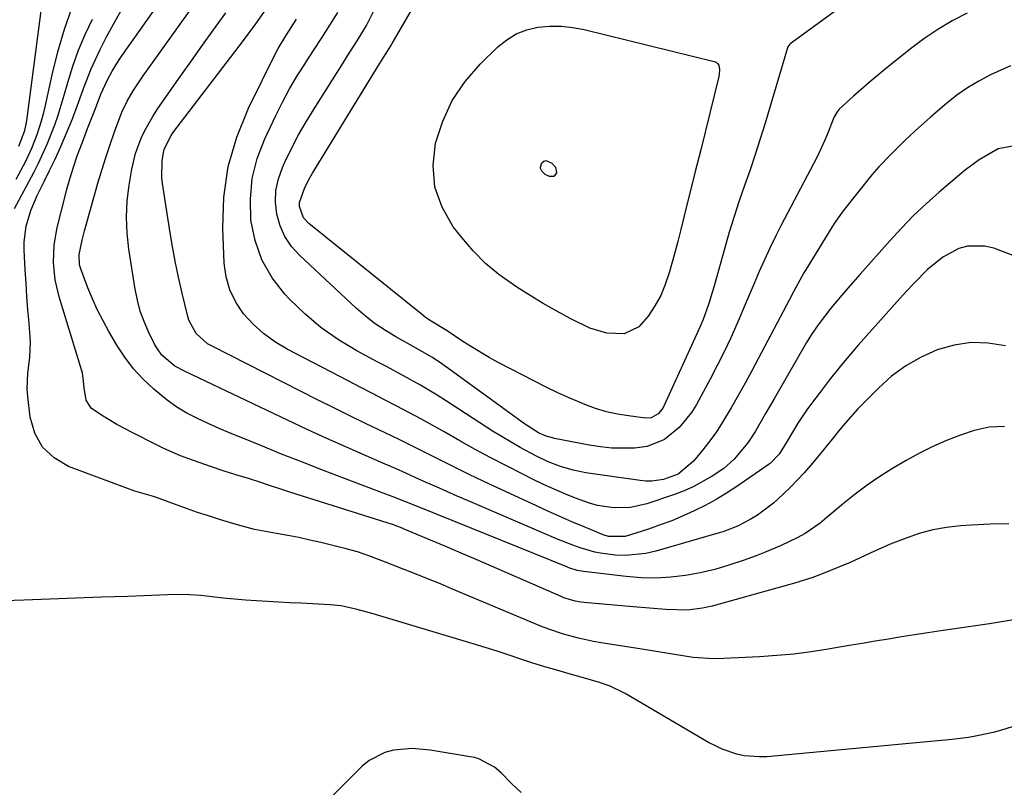
# Model space of a CAD drawing. Units: inches. Extents: x 1852430 to 1857705, y 474059 to 480329.
# Drawn here: x 1853741 to 1853962, y 474755 to 474928 of the extents above; entities that cross this region are included whole.
import ezdxf

# ---------------------------------------------------------------- set-up
doc = ezdxf.new("R2010")
doc.units = ezdxf.units.IN
doc.header["$MEASUREMENT"] = 0
doc.layers.add('7', color=7, linetype='Continuous')
doc.layers.add('8', color=7, linetype='Continuous')

msp = doc.modelspace()

# ---------------------------------------------------------------- linework, layer by layer
at = {"layer": '7', "color": 18}
for points in [[(1853932.11, 474935.38, 1678), (1853914.27, 474922.37, 1678), (1853914.16, 474922.28, 1678), (1853913.75, 474921.69, 1678), (1853913.65, 474921.41, 1678), (1853908.6, 474904.47, 1678), (1853907.51, 474900.94, 1678), (1853906.39, 474897.43, 1678), (1853905.21, 474893.94, 1678), (1853903.99, 474890.46, 1678), (1853902.78, 474886.98, 1678), (1853901.62, 474883.48, 1678), (1853900.54, 474879.96, 1678), (1853899.52, 474876.42, 1678), (1853897.07, 474867.59, 1678), (1853896.71, 474866.35, 1678), (1853895.95, 474863.89, 1678), (1853894.66, 474860.26, 1678), (1853893.64, 474857.89, 1678), (1853885.71, 474840.61, 1678), (1853885.4, 474840.05, 1678), (1853884.58, 474839.08, 1678), (1853882.94, 474838.16, 1678), (1853881.69, 474838.09, 1678), (1853877.9, 474838.57, 1678), (1853875.38, 474838.98, 1678), (1853872.89, 474839.53, 1678), (1853870.45, 474840.28, 1678), (1853868.05, 474841.15, 1678), (1853867.37, 474841.43, 1678), (1853864.66, 474842.57, 1678), (1853861.98, 474843.77, 1678), (1853859.34, 474845.04, 1678), (1853856.72, 474846.37, 1678), (1853848.55, 474850.63, 1678), (1853846.53, 474851.74, 1678), (1853842.56, 474854.1, 1678), (1853840.63, 474855.36, 1678), (1853837.11, 474857.73, 1678), (1853833.51, 474859.88, 1678), (1853832.22, 474860.75, 1678), (1853831.6, 474861.23, 1678), (1853805.98, 474881.88, 1678), (1853804.77, 474883.2, 1678), (1853803.89, 474885.71, 1678), (1853803.86, 474886.59, 1678), (1853805.05, 474889.98, 1678), (1853806.19, 474892.16, 1678), (1853806.81, 474893.22, 1678), (1853821.89, 474917.85, 1678), (1853822.25, 474918.42, 1678), (1853823.68, 474920.71, 1678), (1853824.38, 474921.86, 1678), (1853824.72, 474922.44, 1678), (1853838.13, 474945.59, 1678)], [(1853963.45, 474814.3, 1664), (1853959.24, 474814.22, 1664), (1853955.03, 474814.01, 1664), (1853952.54, 474813.83, 1664), (1853949.42, 474813.46, 1664), (1853946.33, 474812.91, 1664), (1853943.3, 474812.09, 1664), (1853940.32, 474811.08, 1664), (1853936.71, 474809.68, 1664), (1853932.23, 474807.66, 1664), (1853927.77, 474805.59, 1664), (1853920.94, 474802.79, 1664), (1853920.34, 474802.55, 1664), (1853919.13, 474802.11, 1664), (1853916.65, 474801.36, 1664), (1853916.03, 474801.18, 1664), (1853896.7, 474795.77, 1664), (1853894.49, 474795.26, 1664), (1853891.12, 474794.88, 1664), (1853886.29, 474795, 1664), (1853882.59, 474795.26, 1664), (1853878.9, 474795.58, 1664), (1853867.82, 474796.59, 1664), (1853867.16, 474796.67, 1664), (1853865.85, 474796.89, 1664), (1853863.31, 474797.66, 1664), (1853862.69, 474797.91, 1664), (1853847.04, 474804.74, 1664), (1853843.62, 474806.22, 1664), (1853840.2, 474807.7, 1664), (1853836.76, 474809.16, 1664), (1853833.33, 474810.61, 1664), (1853827.4, 474813.11, 1664), (1853826.92, 474813.3, 1664), (1853825.01, 474814.02, 1664), (1853823.56, 474814.51, 1664), (1853801.89, 474821.34, 1664), (1853800.3, 474821.85, 1664), (1853797.12, 474822.9, 1664), (1853795.18, 474823.56, 1664), (1853792.36, 474824.49, 1664), (1853789.52, 474825.35, 1664), (1853786.68, 474826.21, 1664), (1853783.86, 474827.16, 1664), (1853778.96, 474828.9, 1664), (1853777.06, 474829.61, 1664), (1853773.33, 474831.22, 1664), (1853771.5, 474832.11, 1664), (1853766.33, 474834.76, 1664), (1853762.78, 474836.67, 1664), (1853759.31, 474838.73, 1664), (1853757, 474840.34, 1664), (1853755.89, 474842.09, 1664), (1853755.42, 474844.89, 1664), (1853755.2, 474847.11, 1664), (1853755, 474848.2, 1664), (1853754.85, 474848.74, 1664), (1853749.82, 474865.37, 1664), (1853748.92, 474869.22, 1664), (1853748.51, 474873.15, 1664), (1853748.63, 474877.09, 1664), (1853749.32, 474880.98, 1664), (1853751.12, 474888.03, 1664), (1853751.46, 474889.35, 1664), (1853752.19, 474891.96, 1664), (1853752.99, 474894.55, 1664), (1853753.86, 474897.12, 1664), (1853755, 474900.21, 1664), (1853756.17, 474903.27, 1664), (1853757.94, 474907.78, 1664), (1853759.17, 474910.98, 1664), (1853760.57, 474914.1, 1664), (1853761.69, 474916.18, 1664), (1853763.1, 474918.49, 1664), (1853763.86, 474919.62, 1664), (1853774.83, 474935.15, 1664)], [(1853740.13, 474891.84, 1658), (1853742.25, 474895.96, 1658), (1853743.63, 474898.89, 1658), (1853744.82, 474901.91, 1658), (1853745.81, 474904.99, 1658), (1853746.23, 474906.55, 1658), (1853746.61, 474908.13, 1658), (1853748.2, 474915.36, 1658), (1853749.49, 474920.51, 1658), (1853750.96, 474925.61, 1658), (1853752.7, 474930.62, 1658)], [(1853740.73, 474899.33, 1656), (1853742.03, 474902.84, 1656), (1853742.45, 474904.66, 1656), (1853742.59, 474905.58, 1656), (1853745.42, 474927.42, 1656), (1853745.76, 474929.76, 1656)], [(1853964.51, 474792.64, 1662), (1853961.79, 474792.21, 1662), (1853959.06, 474791.79, 1662), (1853948.15, 474790.19, 1662), (1853945.19, 474789.75, 1662), (1853942.24, 474789.29, 1662), (1853939.29, 474788.83, 1662), (1853936.34, 474788.35, 1662), (1853933.39, 474787.86, 1662), (1853930.44, 474787.37, 1662), (1853927.5, 474786.87, 1662), (1853922.78, 474786.06, 1662), (1853918.94, 474785.47, 1662), (1853915.09, 474784.97, 1662), (1853911.22, 474784.61, 1662), (1853907.34, 474784.35, 1662), (1853899.34, 474783.94, 1662), (1853897.02, 474783.9, 1662), (1853892.39, 474784.19, 1662), (1853887.79, 474784.91, 1662), (1853883.19, 474785.68, 1662), (1853880.89, 474786.06, 1662), (1853871.75, 474787.53, 1662), (1853870.03, 474787.83, 1662), (1853866.61, 474788.55, 1662), (1853863.23, 474789.44, 1662), (1853859.92, 474790.56, 1662), (1853858.29, 474791.2, 1662), (1853838.27, 474799.61, 1662), (1853835.56, 474800.74, 1662), (1853832.85, 474801.85, 1662), (1853830.13, 474802.94, 1662), (1853827.41, 474804.03, 1662), (1853823.2, 474805.68, 1662), (1853819.45, 474807.1, 1662), (1853816.92, 474807.95, 1662), (1853814.35, 474808.66, 1662), (1853808.66, 474810.06, 1662), (1853806.19, 474810.64, 1662), (1853803.7, 474811.17, 1662), (1853801.21, 474811.64, 1662), (1853798.71, 474812.07, 1662), (1853796.21, 474812.52, 1662), (1853793.73, 474813.04, 1662), (1853791.28, 474813.66, 1662), (1853788.83, 474814.35, 1662), (1853785.84, 474815.27, 1662), (1853783.35, 474816.05, 1662), (1853780.87, 474816.87, 1662), (1853778.4, 474817.73, 1662), (1853775.95, 474818.63, 1662), (1853773.11, 474819.7, 1662), (1853771.04, 474820.42, 1662), (1853766.84, 474821.67, 1662), (1853764.77, 474822.39, 1662), (1853751.92, 474827.21, 1662), (1853748.67, 474829.13, 1662), (1853746.04, 474831.53, 1662), (1853744.34, 474834.66, 1662), (1853743.27, 474838.29, 1662), (1853742.74, 474842.94, 1662), (1853742.61, 474844.7, 1662), (1853742.72, 474848.21, 1662), (1853743.18, 474851.72, 1662), (1853743.33, 474855.24, 1662), (1853743.02, 474859.47, 1662), (1853742.77, 474862.47, 1662), (1853742.54, 474865.48, 1662), (1853742.34, 474868.48, 1662), (1853742.17, 474871.49, 1662), (1853741.92, 474875.96, 1662), (1853741.92, 474877.77, 1662), (1853742.37, 474881.33, 1662), (1853743.41, 474884.8, 1662), (1853744.8, 474888.17, 1662), (1853746.39, 474891.38, 1662), (1853747.6, 474893.81, 1662), (1853748.78, 474896.25, 1662), (1853749.9, 474898.72, 1662), (1853750.98, 474901.2, 1662), (1853752.77, 474905.48, 1662), (1853754.47, 474909.98, 1662), (1853755.26, 474912.25, 1662), (1853756.96, 474916.75, 1662), (1853759, 474921.1, 1662), (1853760.45, 474923.9, 1662), (1853762.35, 474927.41, 1662), (1853764.33, 474930.86, 1662)], [(1853962.48, 474836.17, 1666), (1853959.02, 474836.05, 1666), (1853955.65, 474835.26, 1666), (1853952.58, 474834.21, 1666), (1853949.43, 474833.02, 1666), (1853946.33, 474831.7, 1666), (1853943.32, 474830.19, 1666), (1853940.37, 474828.56, 1666), (1853937.29, 474826.72, 1666), (1853934.41, 474824.91, 1666), (1853931.6, 474823.01, 1666), (1853928.88, 474820.97, 1666), (1853926.22, 474818.84, 1666), (1853922.58, 474815.76, 1666), (1853920.99, 474814.47, 1666), (1853917.65, 474812.1, 1666), (1853915.85, 474811.13, 1666), (1853912.21, 474809.41, 1666), (1853908.48, 474807.83, 1666), (1853906.58, 474807.1, 1666), (1853903.65, 474806.01, 1666), (1853900.47, 474804.95, 1666), (1853897.26, 474804.01, 1666), (1853894, 474803.27, 1666), (1853890.7, 474802.66, 1666), (1853887.37, 474802.28, 1666), (1853884.04, 474802.08, 1666), (1853880.71, 474802.15, 1666), (1853877.37, 474802.4, 1666), (1853867.76, 474803.53, 1666), (1853867.28, 474803.59, 1666), (1853866.32, 474803.79, 1666), (1853864.47, 474804.39, 1666), (1853864.01, 474804.57, 1666), (1853834.64, 474816.44, 1666), (1853830.38, 474818.15, 1666), (1853827.54, 474819.29, 1666), (1853824.69, 474820.4, 1666), (1853823.26, 474820.94, 1666), (1853813.97, 474824.47, 1666), (1853809.24, 474826.29, 1666), (1853804.53, 474828.13, 1666), (1853799.82, 474830, 1666), (1853795.12, 474831.89, 1666), (1853790.7, 474833.69, 1666), (1853788.23, 474834.72, 1666), (1853785.77, 474835.78, 1666), (1853783.32, 474836.88, 1666), (1853780.89, 474838, 1666), (1853778.53, 474839.23, 1666), (1853776.24, 474840.58, 1666), (1853774.07, 474842.12, 1666), (1853771.06, 474844.57, 1666), (1853768.7, 474846.82, 1666), (1853766.5, 474849.21, 1666), (1853764.55, 474851.81, 1666), (1853762.76, 474854.54, 1666), (1853760.98, 474857.58, 1666), (1853759.65, 474859.98, 1666), (1853758.41, 474862.41, 1666), (1853757.29, 474864.9, 1666), (1853756.25, 474867.43, 1666), (1853754.73, 474871.43, 1666), (1853754.39, 474872.57, 1666), (1853754.25, 474874.93, 1666), (1853754.93, 474878.12, 1666), (1853755.47, 474880.22, 1666), (1853755.76, 474881.27, 1666), (1853758.5, 474890.96, 1666), (1853759.36, 474893.88, 1666), (1853760.27, 474896.79, 1666), (1853761.24, 474899.67, 1666), (1853762.26, 474902.54, 1666), (1853763.92, 474906.96, 1666), (1853765.07, 474909.41, 1666), (1853766.43, 474911.76, 1666), (1853767.9, 474914.04, 1666), (1853768.68, 474915.15, 1666), (1853779.83, 474930.71, 1666)], [(1853954.03, 474929.27, 1676), (1853950.7, 474927.5, 1676), (1853947.45, 474925.58, 1676), (1853944.34, 474923.46, 1676), (1853941.32, 474921.2, 1676), (1853935.64, 474916.63, 1676), (1853932, 474913.64, 1676), (1853928.46, 474910.54, 1676), (1853925.25, 474907.64, 1676), (1853924.79, 474907.06, 1676), (1853924.1, 474905.73, 1676), (1853922.77, 474902.44, 1676), (1853922.01, 474900.64, 1676), (1853920.37, 474897.08, 1676), (1853919.49, 474895.33, 1676), (1853912.22, 474881.52, 1676), (1853910.91, 474878.95, 1676), (1853909.65, 474876.35, 1676), (1853908.45, 474873.73, 1676), (1853907.3, 474871.08, 1676), (1853906.18, 474868.42, 1676), (1853905.05, 474865.76, 1676), (1853903.91, 474863.11, 1676), (1853902.77, 474860.45, 1676), (1853900.87, 474856.18, 1676), (1853899.39, 474853.03, 1676), (1853897.83, 474849.92, 1676), (1853896.22, 474846.83, 1676), (1853893.18, 474841.18, 1676), (1853892.03, 474839.33, 1676), (1853889.3, 474835.98, 1676), (1853885.94, 474833.27, 1676), (1853882.06, 474831.72, 1676), (1853879.2, 474831.34, 1676), (1853876.64, 474831.28, 1676), (1853874.09, 474831.35, 1676), (1853871.55, 474831.62, 1676), (1853869.02, 474832.01, 1676), (1853861.22, 474833.53, 1676), (1853860.75, 474833.63, 1676), (1853859.36, 474834.02, 1676), (1853857.6, 474834.79, 1676), (1853854.48, 474836.76, 1676), (1853836.95, 474849.57, 1676), (1853835.9, 474850.31, 1676), (1853833.76, 474851.71, 1676), (1853831.55, 474853.02, 1676), (1853828.19, 474854.91, 1676), (1853825.56, 474856.37, 1676), (1853823.18, 474857.8, 1676), (1853820.88, 474859.34, 1676), (1853818.7, 474861.05, 1676), (1853816.6, 474862.86, 1676), (1853803.83, 474874.73, 1676), (1853802.04, 474876.75, 1676), (1853800.54, 474878.94, 1676), (1853799.49, 474881.37, 1676), (1853798.73, 474883.97, 1676), (1853798.48, 474886.67, 1676), (1853798.55, 474889.32, 1676), (1853799.12, 474891.92, 1676), (1853800.02, 474894.48, 1676), (1853800.57, 474895.68, 1676), (1853802.07, 474898.77, 1676), (1853803.65, 474901.82, 1676), (1853805.35, 474904.8, 1676), (1853807.13, 474907.74, 1676), (1853813.6, 474917.93, 1676), (1853814.68, 474919.63, 1676), (1853816.83, 474923.04, 1676), (1853818.93, 474926.47, 1676), (1853820.76, 474930.04, 1676)], [(1853962.68, 474854.33, 1668), (1853958.8, 474854.96, 1668), (1853954.94, 474855.11, 1668), (1853951.12, 474854.53, 1668), (1853947.33, 474853.48, 1668), (1853943.7, 474851.81, 1668), (1853940.25, 474849.87, 1668), (1853937.08, 474847.5, 1668), (1853934.09, 474844.86, 1668), (1853930.95, 474841.7, 1668), (1853929.48, 474840.18, 1668), (1853926.68, 474837.03, 1668), (1853925.1, 474835.12, 1668), (1853923.66, 474833.33, 1668), (1853920.76, 474829.77, 1668), (1853918.85, 474827.45, 1668), (1853917.38, 474825.76, 1668), (1853914.3, 474822.5, 1668), (1853912.68, 474820.94, 1668), (1853910.46, 474818.94, 1668), (1853906.87, 474816.26, 1668), (1853905.25, 474815.24, 1668), (1853902.36, 474813.72, 1668), (1853899.32, 474812.54, 1668), (1853898.28, 474812.22, 1668), (1853884.04, 474808.12, 1668), (1853881.78, 474807.61, 1668), (1853877.23, 474807.18, 1668), (1853874.92, 474807.26, 1668), (1853872.03, 474807.6, 1668), (1853870.32, 474807.91, 1668), (1853866.97, 474808.85, 1668), (1853865.33, 474809.45, 1668), (1853862.07, 474810.72, 1668), (1853860.46, 474811.4, 1668), (1853841.63, 474819.53, 1668), (1853839.31, 474820.54, 1668), (1853836.99, 474821.56, 1668), (1853834.68, 474822.59, 1668), (1853832.37, 474823.62, 1668), (1853830.06, 474824.66, 1668), (1853827.75, 474825.69, 1668), (1853825.44, 474826.71, 1668), (1853823.12, 474827.73, 1668), (1853818.86, 474829.58, 1668), (1853814.41, 474831.54, 1668), (1853809.98, 474833.52, 1668), (1853805.58, 474835.55, 1668), (1853801.18, 474837.61, 1668), (1853779.71, 474847.81, 1668), (1853778.13, 474848.58, 1668), (1853775.82, 474849.8, 1668), (1853772.9, 474852.28, 1668), (1853771.74, 474853.87, 1668), (1853771.25, 474854.74, 1668), (1853769.9, 474857.51, 1668), (1853768.89, 474859.83, 1668), (1853768.03, 474862.19, 1668), (1853767.38, 474864.62, 1668), (1853766.88, 474867.1, 1668), (1853765.47, 474876.14, 1668), (1853765.08, 474879.75, 1668), (1853764.93, 474883.35, 1668), (1853765.12, 474886.96, 1668), (1853765.55, 474890.56, 1668), (1853766.14, 474894.12, 1668), (1853766.98, 474897.69, 1668), (1853768.25, 474901.14, 1668), (1853769.04, 474902.8, 1668), (1853770.84, 474906, 1668), (1853771.85, 474907.55, 1668), (1853774.62, 474911.54, 1668), (1853777.07, 474915.04, 1668), (1853779.53, 474918.53, 1668), (1853782.02, 474922.01, 1668), (1853784.52, 474925.48, 1668), (1853787.31, 474929.32, 1668)], [(1853964.25, 474899.28, 1672), (1853961.04, 474898.7, 1672), (1853956.8, 474896.24, 1672), (1853953.72, 474893.94, 1672), (1853952.23, 474892.74, 1672), (1853950.75, 474891.51, 1672), (1853947.75, 474888.93, 1672), (1853944.85, 474886.33, 1672), (1853942.02, 474883.66, 1672), (1853939.3, 474880.88, 1672), (1853936.66, 474878.02, 1672), (1853929.96, 474870.48, 1672), (1853927.23, 474867.35, 1672), (1853925.89, 474865.77, 1672), (1853923.42, 474862.81, 1672), (1853920.51, 474859.06, 1672), (1853919.17, 474857.1, 1672), (1853918.54, 474856.09, 1672), (1853917.93, 474855.07, 1672), (1853910.64, 474842.44, 1672), (1853908.71, 474839.1, 1672), (1853906.42, 474835.18, 1672), (1853904.69, 474832.51, 1672), (1853901.66, 474828.85, 1672), (1853899.29, 474826.76, 1672), (1853896.69, 474824.99, 1672), (1853892.58, 474822.67, 1672), (1853890.42, 474821.73, 1672), (1853888.21, 474820.89, 1672), (1853882, 474818.81, 1672), (1853878.35, 474817.97, 1672), (1853874.61, 474817.86, 1672), (1853870.89, 474818.41, 1672), (1853869.08, 474818.91, 1672), (1853865.96, 474820.05, 1672), (1853863.54, 474821.05, 1672), (1853861.14, 474822.08, 1672), (1853858.76, 474823.17, 1672), (1853856.41, 474824.3, 1672), (1853853.96, 474825.51, 1672), (1853850.41, 474827.31, 1672), (1853846.88, 474829.15, 1672), (1853843.38, 474831.05, 1672), (1853839.91, 474833, 1672), (1853836.55, 474834.93, 1672), (1853833.87, 474836.45, 1672), (1853831.17, 474837.93, 1672), (1853828.46, 474839.38, 1672), (1853825.72, 474840.8, 1672), (1853822.98, 474842.2, 1672), (1853820.25, 474843.61, 1672), (1853817.51, 474845.03, 1672), (1853814.78, 474846.45, 1672), (1853801.06, 474853.62, 1672), (1853798.33, 474855.26, 1672), (1853795.76, 474857.11, 1672), (1853793.43, 474859.25, 1672), (1853791.27, 474861.58, 1672), (1853789.53, 474864.19, 1672), (1853788.16, 474866.94, 1672), (1853787.35, 474869.9, 1672), (1853786.92, 474873, 1672), (1853786.6, 474880.81, 1672), (1853786.84, 474887.82, 1672), (1853787.77, 474894.69, 1672), (1853789.72, 474901.34, 1672), (1853792.35, 474907.84, 1672), (1853798.52, 474920.3, 1672), (1853799.04, 474921.29, 1672), (1853800.78, 474924.16, 1672), (1853803.21, 474927.93, 1672)], [(1853963.78, 474917.42, 1674), (1853959.31, 474915.36, 1674), (1853956.68, 474913.97, 1674), (1853954.14, 474912.46, 1674), (1853951.72, 474910.75, 1674), (1853949.39, 474908.9, 1674), (1853945.82, 474905.84, 1674), (1853943.01, 474903.34, 1674), (1853940.27, 474900.77, 1674), (1853938.44, 474898.99, 1674), (1853936.72, 474897.29, 1674), (1853934.2, 474894.68, 1674), (1853932.64, 474892.83, 1674), (1853926.19, 474884.71, 1674), (1853925.83, 474884.25, 1674), (1853924.16, 474881.89, 1674), (1853923.54, 474880.92, 1674), (1853917.84, 474871.64, 1674), (1853917.34, 474870.8, 1674), (1853914.97, 474866.49, 1674), (1853914.06, 474864.75, 1674), (1853907.14, 474851.56, 1674), (1853905.65, 474848.76, 1674), (1853904.13, 474845.96, 1674), (1853902.58, 474843.19, 1674), (1853901, 474840.42, 1674), (1853899.05, 474837.17, 1674), (1853897.65, 474835.03, 1674), (1853896.15, 474832.96, 1674), (1853894.59, 474830.94, 1674), (1853892.51, 474828.39, 1674), (1853889.05, 474825.48, 1674), (1853885.72, 474824.29, 1674), (1853883.12, 474823.91, 1674), (1853881.81, 474823.92, 1674), (1853880.5, 474824.04, 1674), (1853868.28, 474825.79, 1674), (1853865.39, 474826.35, 1674), (1853862.56, 474827.18, 1674), (1853859.81, 474828.25, 1674), (1853857.15, 474829.53, 1674), (1853853.52, 474831.47, 1674), (1853849.44, 474833.85, 1674), (1853847.45, 474835.1, 1674), (1853836.69, 474842.06, 1674), (1853834.84, 474843.23, 1674), (1853831.08, 474845.47, 1674), (1853827.26, 474847.58, 1674), (1853823.41, 474849.67, 1674), (1853821.49, 474850.7, 1674), (1853816.77, 474853.24, 1674), (1853812.63, 474855.74, 1674), (1853808.68, 474858.48, 1674), (1853805.02, 474861.59, 1674), (1853801.54, 474864.95, 1674), (1853800.59, 474865.97, 1674), (1853797.73, 474869.7, 1674), (1853795.41, 474873.68, 1674), (1853793.89, 474878.03, 1674), (1853792.92, 474882.63, 1674), (1853792.8, 474887.37, 1674), (1853793.19, 474892.02, 1674), (1853794.35, 474896.54, 1674), (1853796.02, 474900.97, 1674), (1853798.51, 474906.2, 1674), (1853800.04, 474909.23, 1674), (1853801.64, 474912.21, 1674), (1853803.36, 474915.13, 1674), (1853805.17, 474918, 1674), (1853805.21, 474918.06, 1674), (1853807.04, 474920.87, 1674), (1853808.87, 474923.7, 1674), (1853810.67, 474926.53, 1674), (1853812.46, 474929.38, 1674)], [(1853859.34, 474896.04, 1682), (1853860.61, 474895.49, 1682), (1853861.47, 474894.58, 1682), (1853861.66, 474893.34, 1682), (1853861.65, 474893.3, 1682), (1853861.08, 474892.5, 1682), (1853860.09, 474892.47, 1682), (1853859.11, 474892.96, 1682), (1853858.34, 474893.67, 1682), (1853858.07, 474894.27, 1682), (1853858.05, 474894.59, 1682), (1853858.35, 474895.52, 1682), (1853858.79, 474895.9, 1682), (1853859.34, 474896.04, 1682)], [(1853853.74, 474753.78, 1658), (1853851.73, 474755.69, 1658), (1853849.22, 474758.19, 1658), (1853847.7, 474759.49, 1658), (1853844.19, 474761.38, 1658), (1853843.24, 474761.65, 1658), (1853842.26, 474761.86, 1658), (1853833.22, 474763.35, 1658), (1853829.12, 474763.68, 1658), (1853825.03, 474763.35, 1658), (1853823.07, 474762.83, 1658), (1853819.55, 474761.02, 1658), (1853817.99, 474759.73, 1658), (1853789.18, 474730.94, 1658)]]:
    msp.add_polyline3d(points, dxfattribs=at)
at = {"layer": '8', "color": 18}
for points in [[(1853970.12, 474872.5, 1670), (1853960.03, 474876.33, 1670), (1853958.07, 474876.82, 1670), (1853954.17, 474876.78, 1670), (1853952.22, 474876.24, 1670), (1853948.56, 474874.32, 1670), (1853945.16, 474871.54, 1670), (1853942.04, 474868.37, 1670), (1853940.52, 474866.74, 1670), (1853939.02, 474865.09, 1670), (1853929.58, 474854.49, 1670), (1853927.35, 474851.92, 1670), (1853925.16, 474849.31, 1670), (1853923.04, 474846.66, 1670), (1853920.97, 474843.96, 1670), (1853919.04, 474841.4, 1670), (1853917.98, 474839.94, 1670), (1853915.98, 474836.95, 1670), (1853913.55, 474832.92, 1670), (1853911.75, 474829.98, 1670), (1853909.77, 474827.9, 1670), (1853909.3, 474827.55, 1670), (1853902.26, 474822.69, 1670), (1853899.94, 474821.18, 1670), (1853897.58, 474819.74, 1670), (1853895.15, 474818.43, 1670), (1853892.68, 474817.19, 1670), (1853890.15, 474816.06, 1670), (1853887.6, 474814.99, 1670), (1853885, 474814.02, 1670), (1853882.39, 474813.11, 1670), (1853877.16, 474811.41, 1670), (1853873.41, 474811.41, 1670), (1853872.2, 474811.82, 1670), (1853867.9, 474813.61, 1670), (1853865.16, 474814.77, 1670), (1853862.43, 474815.96, 1670), (1853859.71, 474817.17, 1670), (1853857, 474818.41, 1670), (1853848.38, 474822.4, 1670), (1853845.2, 474823.9, 1670), (1853842.03, 474825.42, 1670), (1853838.87, 474826.98, 1670), (1853835.73, 474828.56, 1670), (1853832.59, 474830.14, 1670), (1853829.44, 474831.71, 1670), (1853826.27, 474833.25, 1670), (1853823.1, 474834.78, 1670), (1853818.73, 474836.88, 1670), (1853815.16, 474838.61, 1670), (1853811.61, 474840.37, 1670), (1853808.07, 474842.15, 1670), (1853784.18, 474854.26, 1670), (1853783.19, 474854.84, 1670), (1853780.64, 474857.14, 1670), (1853778.98, 474860.14, 1670), (1853778.63, 474861.24, 1670), (1853777.45, 474866.19, 1670), (1853776.63, 474869.81, 1670), (1853775.87, 474873.45, 1670), (1853775.2, 474877.1, 1670), (1853774.58, 474880.76, 1670), (1853773.01, 474890.91, 1670), (1853772.87, 474892.21, 1670), (1853772.96, 474896.1, 1670), (1853773.42, 474898.66, 1670), (1853774.97, 474901.73, 1670), (1853775.38, 474902.29, 1670), (1853790.27, 474921.81, 1670), (1853791.22, 474923.06, 1670), (1853794.04, 474926.83, 1670), (1853796.88, 474930.88, 1670)], [(1853739.76, 474885.24, 1660), (1853744.1, 474893.4, 1660), (1853745.16, 474895.48, 1660), (1853747.09, 474899.73, 1660), (1853748.79, 474904.09, 1660), (1853749.55, 474906.3, 1660), (1853750.92, 474910.77, 1660), (1853751.74, 474913.66, 1660), (1853752.88, 474917.31, 1660), (1853754.16, 474920.91, 1660), (1853755.66, 474924.43, 1660), (1853757.29, 474927.9, 1660)], [(1853862.73, 474926.31, 1680), (1853865.33, 474926.03, 1680), (1853867.91, 474925.55, 1680), (1853897.13, 474918.38, 1680), (1853897.57, 474918.18, 1680), (1853897.92, 474917.91, 1680), (1853898.16, 474917.53, 1680), (1853898.35, 474916.54, 1680), (1853898.29, 474915.5, 1680), (1853898.2, 474914.98, 1680), (1853894.13, 474898.46, 1680), (1853892.95, 474893.91, 1680), (1853891.79, 474889.34, 1680), (1853891.02, 474886.09, 1680), (1853890.35, 474883.33, 1680), (1853889.67, 474880.57, 1680), (1853888.94, 474877.81, 1680), (1853888.2, 474875.07, 1680), (1853887.01, 474870.76, 1680), (1853886.15, 474868.19, 1680), (1853885.11, 474865.7, 1680), (1853883.81, 474863.34, 1680), (1853882.33, 474861.06, 1680), (1853880.17, 474858.6, 1680), (1853876.92, 474857.09, 1680), (1853873.01, 474857.2, 1680), (1853869.16, 474858.31, 1680), (1853864.78, 474860.5, 1680), (1853861.73, 474862.18, 1680), (1853858.71, 474863.91, 1680), (1853855.73, 474865.71, 1680), (1853852.77, 474867.56, 1680), (1853848.72, 474870.4, 1680), (1853845.7, 474872.91, 1680), (1853842.94, 474875.71, 1680), (1853840.36, 474878.71, 1680), (1853838.45, 474881.17, 1680), (1853835.95, 474885.55, 1680), (1853834.3, 474890.11, 1680), (1853833.93, 474894.94, 1680), (1853834.42, 474899.96, 1680), (1853836.07, 474904.92, 1680), (1853838.21, 474909.59, 1680), (1853841.12, 474913.83, 1680), (1853844.52, 474917.79, 1680), (1853848.47, 474921.66, 1680), (1853850.48, 474923.27, 1680), (1853852.63, 474924.6, 1680), (1853855, 474925.49, 1680), (1853857.51, 474926.09, 1680), (1853860.13, 474926.3, 1680), (1853862.73, 474926.31, 1680)], [(1853965.37, 474768.99, 1660), (1853961.76, 474767.8, 1660), (1853959.92, 474767.32, 1660), (1853956.35, 474766.56, 1660), (1853954.33, 474766.19, 1660), (1853951.27, 474765.8, 1660), (1853949.22, 474765.59, 1660), (1853948.19, 474765.49, 1660), (1853909.03, 474761.86, 1660), (1853907.31, 474761.8, 1660), (1853903.91, 474762.08, 1660), (1853902.23, 474762.44, 1660), (1853898.98, 474763.55, 1660), (1853897.42, 474764.27, 1660), (1853895.9, 474765.08, 1660), (1853877.12, 474776.12, 1660), (1853873.75, 474777.76, 1660), (1853871.38, 474778.58, 1660), (1853867.77, 474779.65, 1660), (1853864.49, 474780.54, 1660), (1853861.77, 474781.31, 1660), (1853859.06, 474782.1, 1660), (1853856.36, 474782.95, 1660), (1853853.68, 474783.83, 1660), (1853850.99, 474784.72, 1660), (1853848.31, 474785.59, 1660), (1853845.61, 474786.43, 1660), (1853842.91, 474787.26, 1660), (1853820.45, 474794.01, 1660), (1853816.85, 474795.03, 1660), (1853813.21, 474795.82, 1660), (1853810.74, 474796.07, 1660), (1853804.16, 474796.39, 1660), (1853801.67, 474796.51, 1660), (1853799.17, 474796.64, 1660), (1853796.67, 474796.78, 1660), (1853794.18, 474796.93, 1660), (1853791.68, 474797.1, 1660), (1853786.71, 474797.57, 1660), (1853784.18, 474797.87, 1660), (1853781.68, 474798.13, 1660), (1853779.18, 474798.3, 1660), (1853776.67, 474798.35, 1660), (1853774.15, 474798.32, 1660), (1853765.13, 474797.96, 1660), (1853759.31, 474797.74, 1660), (1853753.48, 474797.52, 1660), (1853747.66, 474797.3, 1660), (1853741.83, 474797.09, 1660), (1853730.93, 474796.7, 1660)]]:
    msp.add_polyline3d(points, dxfattribs=at)

doc.saveas('drawing.dxf')
